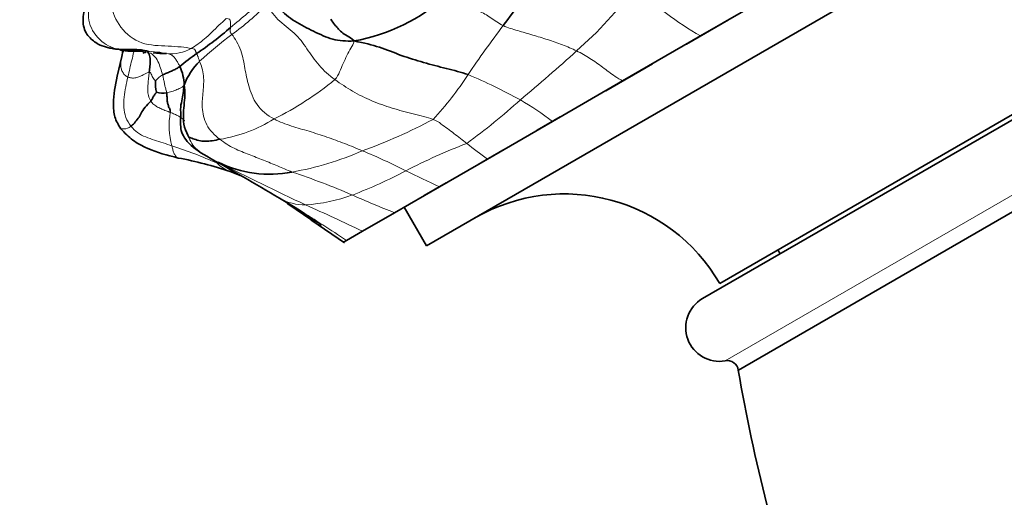
# Model space of a CAD drawing. Units: millimetres. Extents: x 0 to 1478, y 0 to 1758.
# Drawn here: x 306 to 350, y 586 to 607 of the extents above; entities that cross this region are included whole.
import ezdxf
from ezdxf import colors
from ezdxf.entities.mleader import LeaderData, LeaderLine
from ezdxf.math import Vec2, Vec3

# ---------------------------------------------------------------- set-up
doc = ezdxf.new("R2010")
doc.units = ezdxf.units.MM
doc.layers.add('DV5_Défaut', color=7, linetype='Continuous')
doc.layers.add('Défaut', color=7, linetype='Continuous')

# ---------------------------------------------------------------- blocks, each defined once
blk = doc.blocks.new('_DOT')
at = {"color": 0}
blk.add_line((0, 0), (-1, 0), dxfattribs=at)
at = {"color": 0, "const_width": 0.333}
blk.add_lwpolyline([(-0.1665, 0, 1), (0.1665, 0, 1)], format="xyb", close=True, dxfattribs=at)
blk = doc.blocks.new('SE4')
at = {"layer": 'DV5_Défaut', "color": 7, "linetype": 'Continuous', "lineweight": 35}
for p, q in [((324.435, 597.137), (361.674, 618.637)), ((339.992, 608.428), (336.673, 606.511)), ((336.041, 606.147), (337.916, 607.229)), ((336.673, 606.511), (333.193, 604.503)), ((336.763, 594.785), (357.547, 606.785)), ((337.529, 595.459), (356.581, 606.459)), ((310.826, 605.589), (310.622, 604.713)), ((332.437, 604.066), (334.522, 605.27)), ((333.193, 604.503), (330.064, 602.696)), ((338.361, 591.597), (359.509, 603.807)), ((329.382, 602.302), (330.405, 602.893)), ((330.064, 602.696), (327.153, 601.015)), ((326.737, 600.775), (327.848, 601.417)), ((327.153, 601.015), (325.013, 599.78)), ((325.013, 599.78), (323.009, 598.622)), ((324.332, 599.386), (325.314, 599.954)), ((317.864, 599.263), (318.649, 598.803)), ((318.235, 599.02), (319.312, 598.284)), ((323.009, 598.622), (321.576, 597.796)), ((323.435, 598.869), (324.435, 597.137)), ((319.319, 598.279), (320.779, 597.273)), ((321.576, 597.796), (320.859, 597.382)), ((320.859, 597.382), (320.732, 597.308)), ((340.127, 596.959), (340.227, 596.785))]:
    blk.add_line(p, q, dxfattribs=at)
at = {"layer": 'DV5_Défaut', "color": 7, "linetype": 'Continuous', "lineweight": 18}
blk.add_line((337.776, 592.01), (359.444, 604.52), dxfattribs=at)
at = {"layer": 'DV5_Défaut', "color": 7, "linetype": 'Continuous', "lineweight": 35}
for centre, radius, start, end in [((305.182, 624.21), 28.489, 322.7649, 328.3805), ((319.75, 614.513), 8.353, 280.0513, 311.8779), ((305.281, 618.798), 15.81, 304.1979, 311.1231), ((312.655, 607.822), 2.102, 258.4804, 274.6144), ((318.779, 598.91), 8.225, 124.1021, 130.681), ((311.574, 604.281), 2.037, 1.052, 25.1725), ((316.302, 603.313), 2.873, 134.0821, 159.5187), ((314.222, 604.439), 1.895, 178.0431, 193.3867), ((312.658, 604.723), 0.775, 248.7973, 283.2362), ((259.797, 502.693), 112.684, 58.98126, 60.88799), ((310.381, 584.898), 16.434, 71.2349, 79.6013), ((317.414, 605.38), 5.045, 243.142, 281.5895), ((312.265, 591.256), 9.811, 66.9023, 69.675), ((330.6, 591.459), 8, 30, 120), ((312.265, 591.256), 9.811, 52.4872, 53.7016), ((288.495, 549.434), 57.848, 58.47261, 58.7435), ((411.517, 733.613), 163.758, 235.69279, 235.78508), ((337.512, 593.487), 1.5, 120, 280.1189), ((337.864, 591.515), 0.503, 9.4314, 100.1189), ((409.359, 603.566), 72, 189.56855, 199.33713), ((365.608, 537.624), 48.497, 19.8691, 118.5393)]:
    blk.add_arc(centre, radius, start, end, dxfattribs=at)
at = {"layer": 'DV5_Défaut', "color": 7, "linetype": 'Continuous', "lineweight": 18}
for centre, radius, start, end in [((318.567, 620.135), 19.034, 311.3336, 322.9868), ((344.097, 619.515), 14.974, 226.3721, 240.276), ((282.728, 647.28), 52.128, 309.2072, 311.391), ((307.81, 617.458), 13.469, 306.1107, 314.8147), ((365.145, 578.493), 46.914, 142.6243, 145.9143), ((326.741, 591.872), 18.36, 126.7818, 132.6427), ((313.033, 607.522), 1.808, 263.3469, 299.7837), ((273.608, 669.441), 85.758, 309.90721, 312.13192), ((313.3, 603.66), 1.287, 120.4033, 139.0541), ((314.058, 612.738), 14.591, 316.9958, 326.9712), ((317.271, 583.135), 23.454, 61.0459, 67.3838), ((311.168, 615.809), 14.519, 296.4164, 309.2164), ((307.565, 627.12), 31.528, 306.3093, 311.9125), ((321.189, 590.983), 14.695, 52.849, 59.5978), ((316.172, 602.507), 3.232, 169.4987, 196.1664), ((314.104, 608.51), 6.705, 279.4623, 301.7052), ((313.501, 623.857), 23.875, 289.7447, 298.0505), ((306.241, 580.778), 21.919, 66.2114, 71.854), ((335.775, 576.82), 26.659, 110.9699, 117.3799), ((343.833, 623.938), 28.348, 231.6261, 233.9583), ((316.189, 613.514), 13.267, 279.7174, 293.9134), ((311.691, 577.273), 26.056, 63.0127, 67.7267), ((316.197, 601.932), 1.564, 224.5419, 249.4914), ((365.975, 700.034), 111.43, 242.85441, 245.08776), ((307.616, 567.988), 34.203, 66.7404, 71.5721), ((313.625, 619.185), 21.148, 290.7654, 297.8824), ((342.119, 637.686), 41.587, 243.4263, 245.7125), ((318.602, 606.222), 7.262, 273.4427, 290.3132), ((335.905, 632.105), 35.88, 245.6709, 248.9356), ((318.99, 601.284), 2.312, 240.7569, 271.1898), ((411.517, 733.613), 163.758, 235.26505, 235.69279), ((250.755, 448.382), 165.348, 64.63933, 65.60896), ((288.495, 549.434), 57.848, 55.98101, 58.47261)]:
    blk.add_arc(centre, radius, start, end, dxfattribs=at)
for points in [[(310.402, 608.881), (310.339, 608.572), (310.264, 607.915), (310.697, 606.851), (311.683, 606.079), (312.909, 606.074), (313.687, 606.004), (313.931, 605.953)], [(325.326, 608.294), (325.474, 608.21), (325.778, 608.055), (326.264, 607.859), (326.776, 607.639), (327.307, 607.341), (327.658, 607.073), (327.864, 606.972)], [(317.303, 607.903), (317.398, 607.731), (317.752, 607.213), (318.58, 606.655), (319.094, 605.954), (319.599, 605.185), (320.092, 604.748), (320.348, 604.56)], [(315.487, 607.282), (315.375, 607.178), (315.171, 606.995), (314.839, 606.673), (314.517, 606.365), (314.228, 606.141), (314.03, 606.006), (313.931, 605.953)], [(315.487, 607.282), (315.653, 607.27), (315.665, 607.222), (315.678, 607.148), (315.686, 607.068), (315.687, 606.977), (315.681, 606.915), (315.679, 606.888)], [(315.679, 606.888), (315.678, 606.871), (315.675, 606.843), (315.671, 606.8), (315.669, 606.757), (315.667, 606.713), (315.665, 606.683), (315.747, 606.577)], [(327.864, 606.972), (328.06, 606.876), (328.508, 606.748), (329.178, 606.551), (329.847, 606.349), (330.507, 606.124), (330.932, 605.943), (331.138, 605.843)], [(315.747, 606.577), (315.879, 606.408), (316.206, 605.856), (316.314, 605.047), (316.48, 604.31), (316.778, 603.41), (317.332, 602.961), (317.628, 602.806)], [(313.931, 605.953), (314.084, 605.921), (314.095, 605.896), (314.113, 605.856), (314.13, 605.814), (314.148, 605.769), (314.159, 605.737), (314.167, 605.721)], [(321.208, 606.288), (321.179, 606.155), (321.052, 605.973), (320.879, 605.644), (320.715, 605.282), (320.557, 604.908), (320.444, 604.66), (320.348, 604.56)], [(310.925, 605.921), (310.881, 605.76), (310.838, 605.596), (310.795, 605.427)], [(312.824, 605.727), (312.973, 605.695), (313.07, 605.658), (313.181, 605.547), (313.27, 605.423), (313.35, 605.289), (313.396, 605.194), (313.417, 605.148)], [(314.167, 605.721), (314.174, 605.707), (314.19, 605.676), (314.214, 605.627), (314.233, 605.573), (314.251, 605.517), (314.259, 605.477), (314.303, 605.377)], [(310.795, 605.427), (310.747, 605.241), (310.697, 605.052), (310.654, 604.858)], [(311.098, 604.678), (311.045, 604.703), (310.946, 604.769), (310.846, 604.915), (310.792, 605.073), (310.776, 605.241), (310.786, 605.359), (310.795, 605.427)], [(314.303, 605.377), (314.374, 605.218), (314.518, 604.73), (314.46, 604.028), (314.386, 603.341), (314.535, 602.522), (314.972, 602.079), (315.206, 601.897)], [(311.098, 604.678), (311.065, 604.531), (310.999, 604.234), (310.92, 603.782), (310.897, 603.322), (310.988, 602.868), (311.146, 602.604), (311.237, 602.482)], [(312.054, 604.899), (311.995, 604.889), (311.835, 604.798), (311.638, 604.696), (311.449, 604.639), (311.261, 604.623), (311.15, 604.655), (311.098, 604.678)], [(312.054, 604.899), (312.043, 604.81), (312.023, 604.633), (311.996, 604.369), (311.98, 604.109), (312.001, 603.845), (312.077, 603.681), (312.126, 603.603)], [(312.328, 604.503), (312.312, 604.517), (312.271, 604.573), (312.215, 604.661), (312.164, 604.754), (312.118, 604.844), (312.091, 604.905), (312.054, 604.899)], [(312.649, 604.77), (312.666, 604.71), (312.689, 604.608), (312.719, 604.447), (312.755, 604.274), (312.798, 604.111), (312.829, 604.011), (312.836, 603.968)], [(313.61, 604.319), (313.589, 604.296), (313.567, 604.256), (313.49, 604.202), (313.294, 604.122), (313.065, 604.024), (312.903, 603.982), (312.836, 603.968)], [(320.348, 604.56), (320.603, 604.374), (321.125, 604.03), (321.978, 603.604), (322.896, 603.28), (323.84, 603.029), (324.472, 602.876), (324.728, 602.786)], [(312.126, 603.603), (312.161, 603.547), (312.25, 603.444), (312.428, 603.336), (312.612, 603.246), (312.803, 603.169), (312.931, 603.121), (312.994, 603.096)], [(311.237, 602.482), (311.32, 602.372), (311.518, 602.178), (311.892, 601.993), (312.281, 601.86), (312.675, 601.738), (312.937, 601.651), (313.068, 601.607)], [(317.628, 602.806), (317.884, 602.672), (318.406, 602.479), (319.187, 602.262), (319.979, 602.004), (320.784, 601.716), (321.321, 601.488), (321.567, 601.386)], [(324.728, 602.786), (324.888, 602.73), (325.082, 602.589), (325.373, 602.375), (325.662, 602.157), (325.95, 601.936), (326.139, 601.786), (326.234, 601.713)], [(313.824, 601.999), (313.838, 601.95), (313.927, 601.693), (314.184, 601.423), (314.48, 601.226), (314.785, 601.054), (314.994, 600.949), (315.135, 600.878)], [(315.206, 601.897), (315.411, 601.738), (315.849, 601.469), (316.514, 601.22), (317.15, 600.965), (317.785, 600.713), (318.203, 600.526), (318.428, 600.437)]]:
    blk.add_open_spline(points, degree=3, dxfattribs=at)
at = {"layer": 'DV5_Défaut', "color": 7, "linetype": 'Continuous', "lineweight": 35}
for points in [[(317.606, 608.38), (317.651, 608.235), (317.793, 607.73), (318.536, 607.135), (319.394, 606.721), (320.234, 606.307), (320.836, 606.276), (321.208, 606.288)], [(320.169, 607.26), (320.228, 607.152), (320.321, 607.026), (320.464, 606.853), (320.641, 606.681), (320.877, 606.512), (321.089, 606.398), (321.208, 606.288)], [(321.208, 606.288), (321.66, 606.196), (322.341, 606.028), (323.303, 605.629), (324.302, 605.318), (325.315, 605.059), (325.99, 604.886), (326.291, 604.785)], [(310.904, 605.908), (310.879, 605.806), (310.853, 605.7), (310.826, 605.589)], [(313.417, 605.148), (313.391, 605.128), (313.325, 605.082), (313.167, 604.996), (312.998, 604.919), (312.826, 604.85), (312.701, 604.795), (312.649, 604.77)], [(313.61, 604.319), (313.635, 604.166), (313.651, 603.858), (313.606, 603.417), (313.568, 602.955), (313.595, 602.446), (313.766, 602.095), (313.824, 601.999)], [(312.378, 604), (312.368, 603.987), (312.333, 603.942), (312.284, 603.87), (312.231, 603.801), (312.19, 603.716), (312.172, 603.654), (312.126, 603.603)], [(312.836, 603.968), (312.847, 603.899), (312.843, 603.77), (312.857, 603.589), (312.889, 603.437), (312.949, 603.286), (312.997, 603.177), (312.994, 603.096)], [(312.126, 603.603), (312.052, 603.523), (311.834, 603.32), (311.688, 603.052), (311.572, 602.839), (311.38, 602.604), (311.283, 602.518), (311.237, 602.482)], [(315.206, 601.897), (315.091, 601.878), (314.869, 601.827), (314.542, 601.794), (314.264, 601.841), (314.003, 601.922), (313.862, 601.977), (313.824, 601.999)]]:
    blk.add_open_spline(points, degree=3, dxfattribs=at)
for points, knots in [([(309.18, 607.743), (309.119, 607.487), (309.055, 607.168), (309.18, 606.722), (309.396, 606.397), (309.755, 606.136), (310.062, 606.025), (310.338, 605.958), (310.572, 605.922), (310.826, 605.904), (311.208, 605.905), (311.574, 605.911), (311.899, 605.853), (312.005, 605.823), (312.065, 605.805)], [0, 0, 0, 0, 0.163803, 0.237805, 0.30714, 0.429881, 0.531328, 0.575337, 0.619238, 0.6667, 0.720396, 0.851237, 0.926709, 1, 1, 1, 1]), ([(310.768, 605.876), (310.801, 605.87), (311.133, 605.811), (311.48, 605.831), (311.789, 605.831)], [0, 0, 0, 0, 0.099645, 1, 1, 1, 1]), ([(311.92, 605.794), (311.889, 605.781), (311.846, 605.765), (311.782, 605.752), (311.762, 605.748)], [0, 0, 0, 0, 0.701671, 1, 1, 1, 1]), ([(311.929, 605.853), (311.979, 605.812), (312.078, 605.691), (312.104, 605.434), (312.087, 605.167), (312.064, 604.988), (312.054, 604.899)], [0, 0, 0, 0, 0.1951615, 0.463441, 0.7317205, 1, 1, 1, 1]), ([(310.623, 604.717), (310.527, 604.274), (310.431, 603.718), (310.475, 602.876), (310.669, 602.555), (310.782, 602.372)], [0, 0, 0, 0, 0.505025, 0.755037, 1, 1, 1, 1]), ([(310.654, 604.858), (310.653, 604.853), (310.634, 604.768), (310.616, 604.682), (310.6, 604.602)], [0, 0, 0, 0, 0.064353, 1, 1, 1, 1]), ([(313.61, 604.319), (313.592, 604.156), (313.569, 603.96), (313.508, 603.619), (313.443, 603.326), (313.455, 603.159), (313.461, 603.117)], [0, 0, 0, 0, 0.298904, 0.597809, 0.896713, 1, 1, 1, 1]), ([(313.461, 603.116), (313.461, 603.057), (313.473, 602.946), (313.424, 602.537), (313.518, 602.122), (313.849, 601.619), (314.264, 601.353), (314.619, 601.142)], [0, 0, 0, 0, 0.226208, 0.447314, 0.561469, 0.683981, 1, 1, 1, 1]), ([(310.782, 602.372), (310.967, 602.172), (311.285, 601.835), (312.198, 601.363), (312.835, 601.186), (313.347, 601.061)], [0, 0, 0, 0, 0.250114, 0.501271, 1, 1, 1, 1]), ([(318.653, 598.801), (318.988, 598.582), (319.35, 598.347), (319.654, 598.134), (319.725, 598.087), (319.741, 598.078), (319.741, 598.079)], [0, 0, 0, 0, 0.65482, 0.871708, 0.949012, 1, 1, 1, 1])]:
    blk.add_open_spline(points, degree=3, knots=knots, dxfattribs=at)
at = {"layer": 'DV5_Défaut', "color": 7, "linetype": 'Continuous', "lineweight": 18}
for points, knots in [([(309.435, 608.042), (309.347, 607.742), (309.256, 607.091), (309.863, 606.205), (310.466, 605.937), (310.768, 605.876)], [0, 0, 0, 0, 0.344643, 0.689286, 1, 1, 1, 1]), ([(311.378, 605.919), (311.373, 605.879), (311.345, 605.714), (311.275, 605.432), (311.186, 605.057), (311.127, 604.806), (311.098, 604.678)], [0, 0, 0, 0, 0.094907, 0.396605, 0.698302, 1, 1, 1, 1]), ([(311.789, 605.831), (311.827, 605.83), (312.211, 605.826), (312.585, 605.777), (312.824, 605.727)], [0, 0, 0, 0, 0.099477, 1, 1, 1, 1]), ([(312.109, 605.76), (312.159, 605.725), (312.293, 605.613), (312.46, 605.379), (312.554, 605.072), (312.621, 604.866), (312.649, 604.77)], [0, 0, 0, 0, 0.150121, 0.433414, 0.716707, 1, 1, 1, 1]), ([(331.138, 605.843), (331.344, 605.742), (331.742, 605.516), (332.303, 605.122), (332.776, 604.748), (333.079, 604.563), (333.193, 604.503)], [0, 0, 0, 0, 0.278185, 0.556371, 0.834556, 1, 1, 1, 1]), ([(312.994, 603.096), (313.057, 603.071), (313.183, 603.019), (313.37, 602.934), (313.523, 602.83), (313.605, 602.75), (313.637, 602.715)], [0, 0, 0, 0, 0.270231, 0.540461, 0.810692, 1, 1, 1, 1]), ([(311.237, 602.482), (311.191, 602.447), (311.073, 602.377), (310.947, 602.358), (310.854, 602.365), (310.794, 602.36), (310.783, 602.371), (310.782, 602.372)], [0, 0, 0, 0, 0.24572, 0.49144, 0.73716, 0.98288, 1, 1, 1, 1]), ([(313.068, 601.607), (313.082, 601.531), (313.111, 601.396), (313.169, 601.253), (313.242, 601.12), (313.309, 601.071), (313.347, 601.061)], [0, 0, 0, 0, 0.252496, 0.504993, 0.757489, 1, 1, 1, 1])]:
    blk.add_open_spline(points, degree=3, knots=knots, dxfattribs=at)

msp = doc.modelspace()

# ---------------------------------------------------------------- block references
at = {"layer": 'Défaut'}
msp.add_blockref('SE4', (0, 0), dxfattribs=at)

# ---------------------------------------------------------------- leaders
at = {"layer": 'Défaut', "color": 7, "linetype": 'Continuous', "lineweight": 18}
ml = msp.add_multileader_mtext('Standard', dxfattribs=at)
ml.set_content('{\\pxsm0.9;\\fSolid Edge ISO|b1||i0||c0|p34;\\W1.;17/03/2023\\P}', color=256)
ml.set_leader_properties()
ml.set_arrow_properties(name='DOT')
ml.build(insert=Vec2(0, 0))
ml.multileader.update_dxf_attribs({"leader_type": 0, "dogleg_length": 0, "arrow_head_size": 12})
ctx = ml.context
ctx.base_point, ctx.char_height, ctx.arrow_head_size, ctx.landing_gap_size = Vec3(1390.407, 1750.708), 12, 12, 4.2
notes = []
notes.append((ctx, [(0, (0, 0, 0), (0, 0), (1, 0), 1, [])]))
ctx.mtext.insert = Vec3(1392.407, 1756.828)
for ctx, leaders in notes:
    for number, flags, end, landing, length, lines in leaders:
        leader = LeaderData()
        leader.index, (leader.has_last_leader_line, leader.has_dogleg_vector, leader.attachment_direction) = number, flags
        leader.last_leader_point, leader.dogleg_vector, leader.dogleg_length = Vec3(end), Vec3(landing), length
        for number, points, colour, breaks in lines:
            line = LeaderLine()
            line.index, line.vertices, line.color, line.breaks = number, Vec3.list(points), colors.encode_raw_color(colour), breaks
            leader.lines.append(line)
        ctx.leaders.append(leader)

doc.saveas('drawing.dxf')
